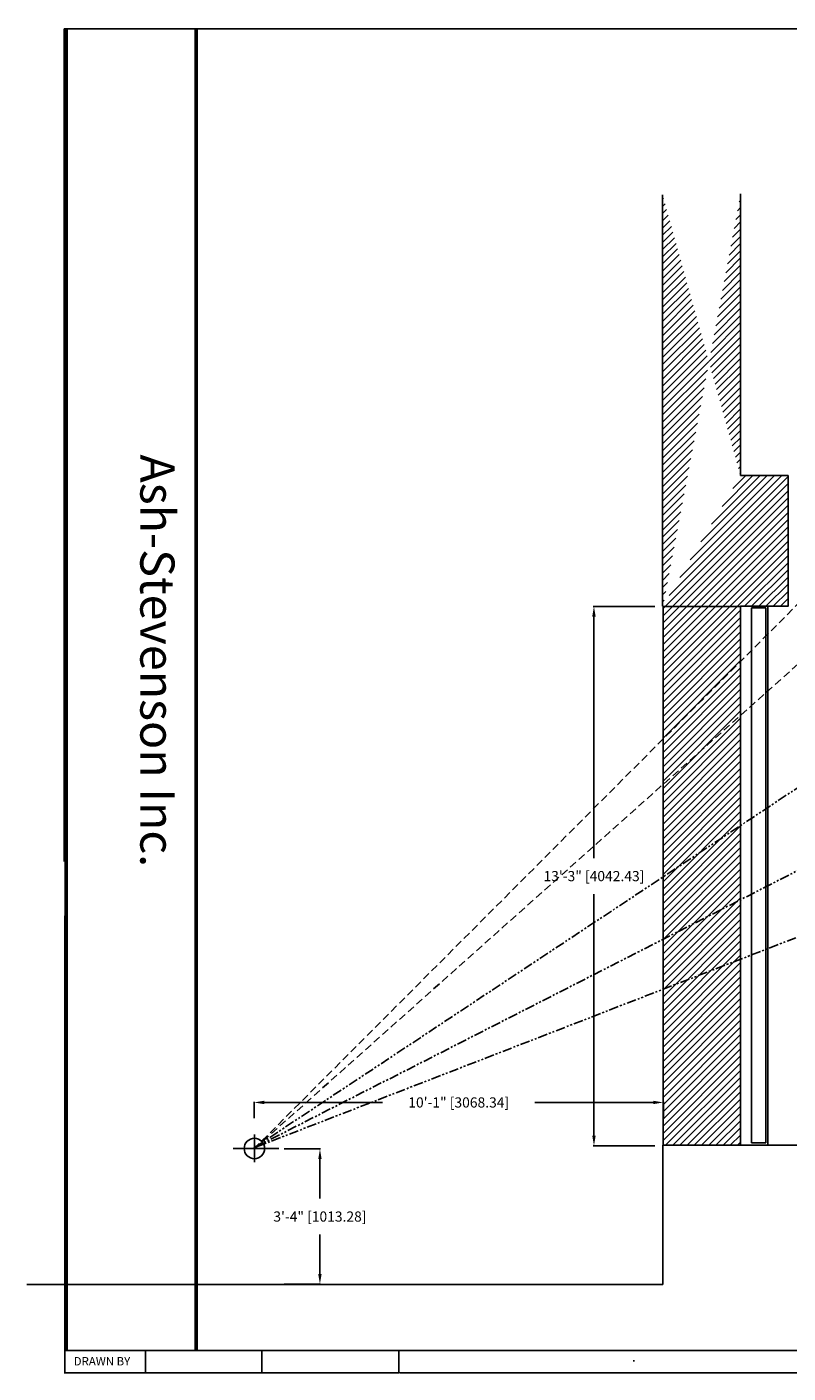
# Model space of a CAD drawing. Extents: x -550 to 859, y 485 to 2011.
# Drawn here: x -283 to -59, y 787 to 1184 of the extents above; entities that cross this region are included whole.
import ezdxf
from ezdxf.enums import TextEntityAlignment as Align

# ---------------------------------------------------------------- set-up
doc = ezdxf.new("R2010")
doc.units = 0
doc.header["$LTSCALE"] = 4.5
doc.header["$MEASUREMENT"] = 0
doc.linetypes.add('HIDDENX2', pattern=[0.75, 0.5, -0.25])
doc.linetypes.add('PHANTOM2', pattern=[1.25, 0.625, -0.125, 0.125, -0.125, 0.125, -0.125])
doc.layers.get('0').update_dxf_attribs({"linetype": 'CONTINUOUS'})
doc.layers.get('DEFPOINTS').update_dxf_attribs({"linetype": 'CONTINUOUS'})
doc.styles.add('COMPLEX', font='COMPLEX')
doc.styles.add('SIMPLEX', font='SIMPLEX')
doc.dimstyles.get("Standard").update_dxf_attribs({"dimtxt": 0.18, "dimasz": 0.18, "dimexe": 0.18, "dimexo": 0.0625, "dimgap": 0.09, "dimtad": 0, "dimtih": 1, "dimtoh": 1, "dimdec": 4, "dimzin": 0, "dimtxsty": 'STANDARD', "dimcen": 0.09, "dimazin": 3, "dimtfac": 1, "dimtdec": 4, "dimtofl": 0, "dimtmove": 0, "dimatfit": 3, "dimtolj": 1, "dimtzin": 0})

# ---------------------------------------------------------------- blocks, each defined once
blk = doc.blocks.new('*D106')
at = {"color": 0, "linetype": 'BYBLOCK'}
for p, q in [((-209.81, 1063.98), (-227.92, 1063.98)), ((-227.73, 1060.98), (-227.73, 989.69)), ((-227.73, 907.83), (-227.73, 979.12)), ((-209.81, 904.83), (-227.92, 904.83))]:
    blk.add_line(p, q, dxfattribs=at)
for points in [[(-228.23, 1060.98), (-227.23, 1060.98), (-227.73, 1063.98)], [(-228.23, 907.83), (-227.23, 907.83), (-227.73, 904.83)]]:
    blk.add_solid(points, dxfattribs=at)
at = {"layer": 'DEFPOINTS', "color": 0, "linetype": 'BYBLOCK'}
for p in [(-209.75, 1063.98), (-227.73, 904.83), (-209.75, 904.83)]:
    blk.add_point(p, dxfattribs=at)
at = {"color": 0, "linetype": 'BYBLOCK', "insert": (-227.73, 984.41), "char_height": 3, "attachment_point": 5, "style": 'SIMPLEX'}
blk.add_mtext('\\A1;13\'-3" [4042.43]', dxfattribs=at)
blk = doc.blocks.new('*D109')
at = {"color": 0, "linetype": 'BYBLOCK'}
for p, q in [((-319.15, 903.9), (-308.4, 903.9)), ((-308.59, 900.9), (-308.59, 889.24)), ((-308.59, 867.01), (-308.59, 878.67)), ((-319.15, 864.01), (-308.4, 864.01))]:
    blk.add_line(p, q, dxfattribs=at)
for points in [[(-309.09, 900.9), (-308.09, 900.9), (-308.59, 903.9)], [(-309.09, 867.01), (-308.09, 867.01), (-308.59, 864.01)]]:
    blk.add_solid(points, dxfattribs=at)
at = {"layer": 'DEFPOINTS', "color": 0, "linetype": 'BYBLOCK'}
for p in [(-319.22, 903.9), (-308.59, 903.9), (-319.22, 864.01)]:
    blk.add_point(p, dxfattribs=at)
at = {"color": 0, "linetype": 'BYBLOCK', "insert": (-308.59, 883.96), "char_height": 3, "attachment_point": 5, "style": 'SIMPLEX'}
blk.add_mtext('\\A1;3\'-4" [1013.28]', dxfattribs=at)
blk = doc.blocks.new('*D110')
at = {"color": 0, "linetype": 'BYBLOCK'}
for p, q in [((-328.03, 913.03), (-328.03, 917.82)), ((-325.03, 917.63), (-290.13, 917.63)), ((-210.23, 917.63), (-245.13, 917.63)), ((-207.23, 913.03), (-207.23, 917.82))]:
    blk.add_line(p, q, dxfattribs=at)
for points in [[(-325.03, 918.13), (-325.03, 917.13), (-328.03, 917.63)], [(-210.23, 918.13), (-210.23, 917.13), (-207.23, 917.63)]]:
    blk.add_solid(points, dxfattribs=at)
at = {"layer": 'DEFPOINTS', "color": 0, "linetype": 'BYBLOCK'}
for p in [(-328.03, 917.63), (-328.03, 912.97), (-207.23, 912.97)]:
    blk.add_point(p, dxfattribs=at)
at = {"color": 0, "linetype": 'BYBLOCK', "insert": (-267.63, 917.63), "char_height": 3, "attachment_point": 5, "style": 'SIMPLEX'}
blk.add_mtext('\\A1;10\'-1" [3068.34]', dxfattribs=at)

msp = doc.modelspace()

# ---------------------------------------------------------------- hatches: boundary and pattern name
at = {"linetype": 'CONTINUOUS'}
h = msp.add_hatch(dxfattribs=at)
h.set_pattern_fill('ANSI31', color=256, scale=12, style=0)
h.set_pattern_definition([(45, (111.7869, -50.5311), (-1.0606602, 1.0606602), [])])
edge = h.paths.add_edge_path()
edge.add_line((-58.668, 1052.052), (-72.694, 1052.052))
edge.add_line((-58.668, 1013.477), (-58.668, 1052.052))
edge.add_line((-72.685, 1013.477), (-58.668, 1013.477))
edge.add_line((-95.696, 1013.477), (-95.696, 1134.872))
edge.add_line((-72.694, 1052.052), (-72.694, 1135.162))
edge.add_line((-95.553, 1013.346), (-95.553, 854.443))
edge.add_line((-72.685, 854.443), (-72.685, 1013.477))
edge.add_line((-95.553, 854.443), (-72.685, 854.443))

# ---------------------------------------------------------------- linework, layer by layer
for p, q in [((298.25, 1183.895), (-272.251, 1183.895)), ((-272.251, 938.156), (-272.251, 1183.895)), ((-233.376, 1183.677), (-233.376, 794.006)), ((-272.073, 787.247), (-272.073, 922.177)), ((-272.251, 793.893), (-29.397, 793.893)), ((-248.268, 794.006), (-248.268, 787.331)), ((-213.957, 794.006), (-213.957, 787.331)), ((-173.488, 793.893), (-173.488, 787.331)), ((-104.141, 791.059), (-104.141, 790.66)), ((-272.251, 787.331), (-173.488, 787.331)), ((-156.79, 787.331), (-173.364, 787.331)), ((-157.031, 787.331), (-60.116, 787.331)), ((-60.116, 787.331), (154.281, 787.331))]:
    msp.add_line(p, q)
for p, q in [((-95.696, 1013.477), (-95.696, 1134.872)), ((-72.694, 1052.052), (-72.694, 1135.162)), ((-58.668, 1052.052), (-72.694, 1052.052)), ((-58.668, 1013.477), (-58.668, 1052.052)), ((-95.699, 1013.456), (-72.685, 1013.456)), ((-95.553, 1013.346), (-95.553, 854.443)), ((-72.685, 854.443), (-72.685, 1013.477)), ((-72.685, 1013.477), (-58.668, 1013.477)), ((-65.181, 1013.034), (-69.432, 1013.034)), ((-69.432, 1013.034), (-69.432, 855.223)), ((-65.181, 855.223), (-65.181, 1013.034)), ((-64.642, 1013.44), (-64.642, 854.443)), ((-216.139, 849.518), (-216.139, 857.629)), ((-95.657, 854.443), (-95.657, 813.362)), ((-95.553, 854.443), (-72.685, 854.443)), ((-64.642, 854.443), (-72.685, 854.443)), ((-70.617, 854.443), (280.933, 854.443)), ((-69.432, 855.223), (-65.181, 855.223)), ((-222.4, 853.515), (-216.139, 853.515)), ((-216.12, 853.488), (-208.879, 853.488)), ((-95.657, 813.362), (-283.263, 813.362))]:
    msp.add_line(p, q, dxfattribs=at)
at = {"linetype": 'HIDDENX2'}
for p, q in [((-216.15, 853.418), (-6.321, 1040.46)), ((-216.289, 853.361), (-37.853, 1032.11))]:
    msp.add_line(p, q, dxfattribs=at)
at = {"linetype": 'PHANTOM2'}
for q in [(140.795, 1035.778), (54.921, 1033.309), (197.633, 1014.172)]:
    msp.add_line((-216.294, 853.668), q, dxfattribs=at)
at = {"const_width": 1.063}
for points in [[(-271.718, 1183.895), (-271.718, 793.873)], [(-233.325, 1183.895), (-233.325, 793.873)]]:
    msp.add_lwpolyline(points, dxfattribs=at)
at = {"linetype": 'CONTINUOUS'}
msp.add_circle((-216.139, 853.515), 3.015, dxfattribs=at)

# ---------------------------------------------------------------- texts
at = {"style": 'COMPLEX'}
msp.add_text('Ash-Stevenson Inc.', height=10.09622, rotation=270, dxfattribs=at).set_placement((-249.801, 997.408), align=Align.CENTER)
msp.add_text('DRAWN BY', height=2.4708).set_placement((-269.45, 789.504))

# ---------------------------------------------------------------- dimensions: what is measured, and where the dimension line sits
at = {"linetype": 'CONTINUOUS'}
for base, p1, p2, picture, middle in [((-115.943, 854.303), (-97.962, 1013.453), (-97.962, 854.303), '*D106', (-115.943, 933.878)), ((-196.8, 853.372), (-207.429, 813.479), (-207.429, 853.372), '*D109', (-196.8, 833.425))]:
    dim = msp.add_linear_dim(base=base, p1=p1, p2=p2, angle=90, dimstyle='STANDARD', override={"dimtxt": 3, "dimasz": 3, "dimexe": 0.1875, "dimgap": 3, "dimtoh": 0, "dimdec": 0, "dimzin": 4, "dimtxsty": 'SIMPLEX', "dimcen": 4, "dimtfac": 0.333333, "dimtdec": 0}, dxfattribs=at)
    dim.commit()
    dim.dimension.update_dxf_attribs({"geometry": picture, "text_midpoint": middle, "insert": (111.787, -50.531)})
dim = msp.add_linear_dim(base=(-216.242, 867.101), p1=(-95.442, 862.439), p2=(-216.242, 862.439), dimstyle='STANDARD', override={"dimtxt": 3, "dimasz": 3, "dimexe": 0.1875, "dimgap": 3, "dimtoh": 0, "dimdec": 0, "dimzin": 4, "dimtxsty": 'SIMPLEX', "dimcen": 4, "dimtfac": 0.333333, "dimtdec": 0}, dxfattribs=at)
dim.commit()
dim.dimension.update_dxf_attribs({"geometry": '*D110', "text_midpoint": (-155.842, 867.101), "insert": (111.787, -50.531)})

doc.saveas('drawing.dxf')
